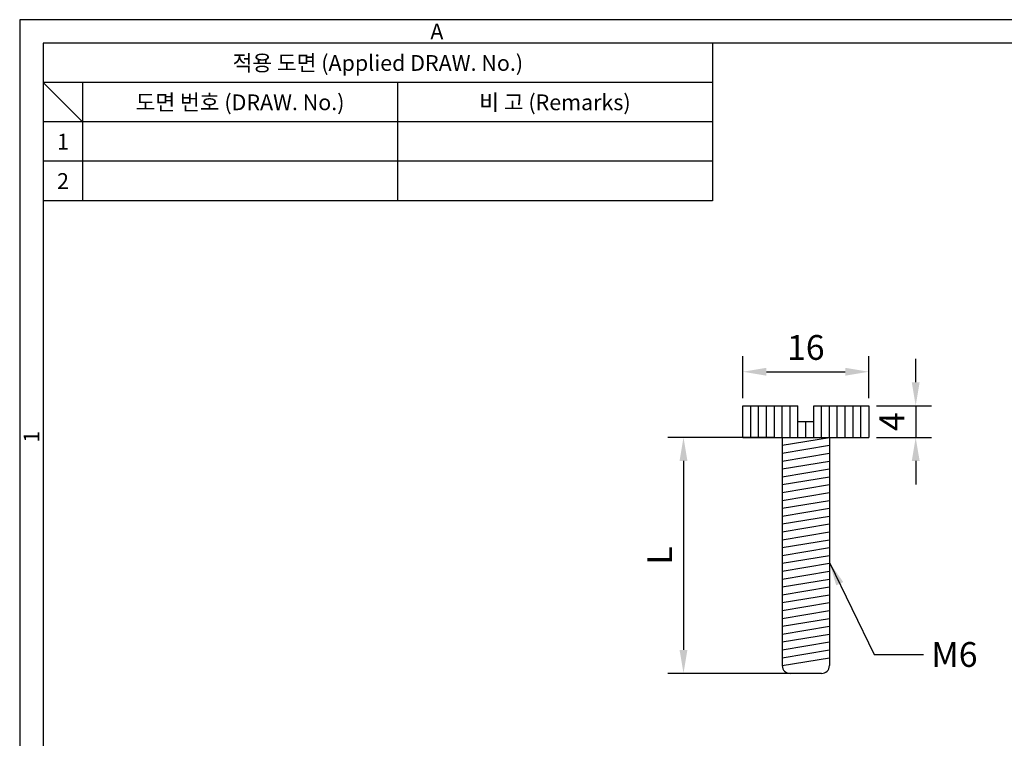
# Model space of a CAD drawing. Units: millimetres. Extents: x 0 to 254, y 0 to 188.
# Drawn here: x 0 to 125, y 96 to 188 of the extents above; entities that cross this region are included whole.
import ezdxf
from ezdxf.enums import TextEntityAlignment as Align

# ---------------------------------------------------------------- set-up
doc = ezdxf.new("R2010")
doc.units = ezdxf.units.MM
doc.header["$LTSCALE"] = 0.5
doc.styles.get("Standard").update_dxf_attribs({"font": 'BareunDotum1.ttf', "width": 0.8})
doc.styles.add('style1', font='gulim.ttc')
doc.dimstyles.new('사본 ISO-25-1', dxfattribs={"dimtxt": 3.15, "dimasz": 3, "dimexe": 2, "dimexo": 1, "dimgap": 1, "dimtad": 1, "dimtxsty": 'Standard', "dimcen": 0, "dimclrd": 1, "dimclre": 1, "dimclrt": 2, "dimadec": 0, "dimazin": 0, "dimtfac": 1, "dimtmove": 0, "dimatfit": 3, "dimfxl": 1, "dimarcsym": 0})

# ---------------------------------------------------------------- blocks, each defined once
blk = doc.blocks.new('*D5')
at = {"color": 6, "lineweight": -2}
for p, q in [((91.87, 139.42), (91.87, 144.76)), ((107.87, 139.42), (107.87, 144.76)), ((94.87, 142.76), (104.87, 142.76))]:
    blk.add_line(p, q, dxfattribs=at)
at = {"color": 6}
for points in [[(94.87, 143.26), (94.87, 142.26), (91.87, 142.76)], [(104.87, 142.26), (104.87, 143.26), (107.87, 142.76)]]:
    blk.add_solid(points, dxfattribs=at)
at = {"layer": 'Defpoints', "color": 0}
for p in [(107.87, 142.76), (91.87, 138.42), (107.87, 138.42)]:
    blk.add_point(p, dxfattribs=at)
at = {"color": 7, "insert": (99.87, 145.44), "char_height": 3.15, "attachment_point": 5}
blk.add_mtext('16', dxfattribs=at)
blk = doc.blocks.new('*D6')
at = {"color": 6, "lineweight": -2}
for p, q in [((113.83, 141.42), (113.83, 144.42)), ((108.87, 138.42), (115.83, 138.42)), ((113.83, 138.42), (113.83, 134.42)), ((108.87, 134.42), (115.83, 134.42)), ((113.83, 131.42), (113.83, 128.42))]:
    blk.add_line(p, q, dxfattribs=at)
at = {"color": 6}
for points in [[(113.33, 141.42), (114.33, 141.42), (113.83, 138.42)], [(114.33, 131.42), (113.33, 131.42), (113.83, 134.42)]]:
    blk.add_solid(points, dxfattribs=at)
at = {"layer": 'Defpoints', "color": 0}
for p in [(107.87, 138.42), (107.87, 134.42), (113.83, 134.42)]:
    blk.add_point(p, dxfattribs=at)
at = {"color": 7, "insert": (111.21, 136.42), "char_height": 3.15, "attachment_point": 5, "rotation": 90}
blk.add_mtext('4', dxfattribs=at)
blk = doc.blocks.new('*D8')
at = {"color": 6, "lineweight": -2}
for p, q in [((95.87, 134.42), (82.33, 134.42)), ((84.33, 131.42), (84.33, 107.42)), ((98.87, 104.42), (82.33, 104.42))]:
    blk.add_line(p, q, dxfattribs=at)
at = {"color": 6}
for points in [[(84.83, 131.42), (83.83, 131.42), (84.33, 134.42)], [(83.83, 107.42), (84.83, 107.42), (84.33, 104.42)]]:
    blk.add_solid(points, dxfattribs=at)
at = {"layer": 'Defpoints', "color": 0}
for p in [(96.87, 134.42), (84.33, 104.42), (99.87, 104.42)]:
    blk.add_point(p, dxfattribs=at)
at = {"color": 7, "insert": (81.71, 119.42), "char_height": 3.15, "attachment_point": 5, "rotation": 90}
blk.add_mtext('L', dxfattribs=at)

msp = doc.modelspace()

# ---------------------------------------------------------------- linework, layer by layer
at = {"color": 3}
for p, q in [((0, 187.5), (0, 0)), ((254.5, 187.5), (0, 187.5)), ((3, 184.5), (3, 3)), ((251.5, 184.5), (3, 184.5)), ((88, 184.5), (88, 164.5)), ((88, 179.5), (3, 179.5)), ((8, 174.5), (3, 179.5)), ((8, 179.5), (8, 164.5)), ((88, 174.5), (3, 174.5)), ((88, 164.5), (3, 164.5))]:
    msp.add_line(p, q, dxfattribs=at)
at = {"color": 5}
for p, q in [((48, 179.5), (48, 164.5)), ((88, 169.5), (3, 169.5))]:
    msp.add_line(p, q, dxfattribs=at)
at = {"color": 7}
for p, q in [((91.872, 138.417), (98.872, 138.417)), ((91.872, 134.417), (91.872, 138.417)), ((92.872, 134.417), (92.872, 138.417)), ((93.872, 134.417), (93.872, 138.417)), ((94.872, 134.417), (94.872, 138.417)), ((95.872, 134.417), (95.872, 138.417)), ((96.872, 134.417), (96.872, 138.417)), ((97.872, 134.417), (97.872, 138.417)), ((98.872, 134.417), (98.872, 138.417)), ((98.872, 136.417), (98.872, 138.417)), ((100.872, 138.417), (107.872, 138.417)), ((100.872, 134.417), (100.872, 138.417)), ((100.872, 136.417), (100.872, 138.417)), ((101.872, 134.417), (101.872, 138.417)), ((102.872, 134.417), (102.872, 138.417)), ((103.872, 134.417), (103.872, 138.417)), ((104.872, 134.417), (104.872, 138.417)), ((105.872, 134.417), (105.872, 138.417)), ((106.872, 134.417), (106.872, 138.417)), ((107.872, 138.417), (107.872, 134.417)), ((98.872, 136.417), (100.872, 136.417)), ((99.872, 134.417), (99.872, 136.417)), ((91.872, 134.417), (107.872, 134.417)), ((96.872, 134.417), (96.872, 105.417)), ((96.872, 133.417), (102.872, 134.417)), ((102.872, 134.417), (102.872, 105.417)), ((96.872, 132.417), (102.872, 133.417)), ((96.872, 131.417), (102.872, 132.417)), ((96.872, 130.417), (102.872, 131.417)), ((96.872, 129.417), (102.872, 130.417)), ((96.872, 128.417), (102.872, 129.417)), ((96.872, 127.417), (102.872, 128.417)), ((96.872, 126.417), (102.872, 127.417)), ((96.872, 125.417), (102.872, 126.417)), ((96.872, 124.417), (102.872, 125.417)), ((96.872, 123.417), (102.872, 124.417)), ((96.872, 122.417), (102.872, 123.417)), ((96.872, 121.417), (102.872, 122.417)), ((96.872, 120.417), (102.872, 121.417)), ((96.872, 119.417), (102.872, 120.417)), ((96.872, 118.417), (102.872, 119.417)), ((96.872, 117.417), (102.872, 118.417)), ((96.872, 116.417), (102.872, 117.417)), ((96.872, 115.417), (102.872, 116.417)), ((96.872, 114.417), (102.872, 115.417)), ((96.872, 113.417), (102.872, 114.417)), ((96.872, 112.417), (102.872, 113.417)), ((96.872, 111.417), (102.872, 112.417)), ((96.872, 110.417), (102.872, 111.417)), ((96.872, 109.417), (102.872, 110.417)), ((96.872, 108.417), (102.872, 109.417)), ((96.872, 108.417), (102.872, 109.417)), ((96.872, 107.432), (102.872, 108.432)), ((96.872, 106.417), (102.872, 107.417)), ((96.872, 105.417), (102.872, 106.417)), ((101.872, 104.417), (97.872, 104.417))]:
    msp.add_line(p, q, dxfattribs=at)
for centre, start, end in [((97.872, 105.417), 180, 270), ((101.872, 105.417), 270, 0)]:
    msp.add_arc(centre, 1, start, end, dxfattribs=at)

# ---------------------------------------------------------------- texts
at = {"color": 3, "style": 'style1'}
for s, p in [('A', (53, 186)), ('적용 도면 (Applied DRAW. No.)', (45.5, 182)), ('도면 번호 (DRAW. No.)', (28, 177)), ('비 고 (Remarks)', (68, 177)), ('1', (5.5, 172)), ('2', (5.5, 167))]:
    msp.add_text(s, height=2, dxfattribs=at).set_placement(p, align=Align.MIDDLE_CENTER)
msp.add_text('1', height=2, rotation=90, dxfattribs=at).set_placement((1.5, 134.5), align=Align.MIDDLE_CENTER)
at = {"color": 7, "insert": (115.812, 108.404), "char_height": 3.15, "attachment_point": 1}
msp.add_mtext('M6', dxfattribs=at)

# ---------------------------------------------------------------- dimensions: what is measured, and where the dimension line sits
at = {"color": 7}
dim = msp.add_linear_dim(base=(107.872, 142.761), p1=(91.872, 138.417), p2=(107.872, 138.417), dimstyle='사본 ISO-25-1', override={"dimclrd": 6, "dimclre": 6, "dimclrt": 7}, dxfattribs=at)
dim.commit()
dim.dimension.update_dxf_attribs({"geometry": '*D5', "text_midpoint": (99.872, 145.437)})
dim = msp.add_linear_dim(base=(113.827, 134.417), p1=(107.872, 138.417), p2=(107.872, 134.417), angle=90, dimstyle='사본 ISO-25-1', override={"dimclrd": 6, "dimclre": 6, "dimclrt": 7}, dxfattribs=at)
dim.commit()
dim.dimension.update_dxf_attribs({"geometry": '*D6', "text_midpoint": (111.206, 136.417)})
dim = msp.add_linear_dim(base=(84.329, 104.417), p1=(96.872, 134.417), p2=(99.872, 104.417), angle=90, text='L', dimstyle='사본 ISO-25-1', override={"dimclrd": 6, "dimclre": 6, "dimclrt": 7}, dxfattribs=at)
dim.commit()
dim.dimension.update_dxf_attribs({"geometry": '*D8', "text_midpoint": (81.708, 119.417)})

# ---------------------------------------------------------------- leaders
at = {"color": 7, "annotation_type": 0, "has_hookline": 1, "hookline_direction": 0, "text_width": 4.636}
msp.add_leader([(102.872, 118.523), (108.54, 106.829), (114.812, 106.829)], dimstyle='사본 ISO-25-1', override={"dimgap": 1, "dimtad": 0, "dimclrd": 6}, dxfattribs=at)

doc.saveas('drawing.dxf')
